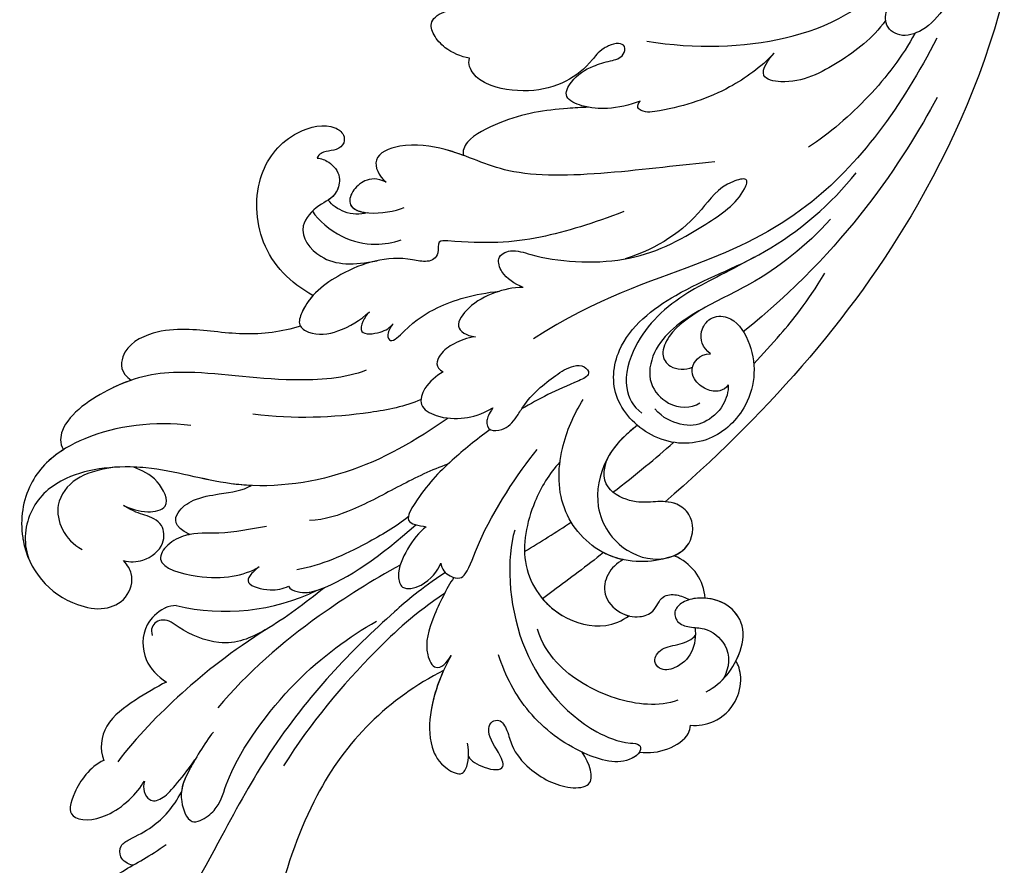
# Model space of a CAD drawing. Units: millimetres. Extents: x 40504 to 43024, y -296 to 298.
# Drawn here: x 41183 to 41192, y -94 to -86 of the extents above; entities that cross this region are included whole.
import ezdxf
from ezdxf.xclip import XClip

# ---------------------------------------------------------------- set-up
doc = ezdxf.new("R2010")
doc.units = ezdxf.units.MM
doc.header["$XCLIPFRAME"] = 2
doc.layers.add('H-06.木作(細線)', color=8, linetype='Continuous')
doc.layers.add('H-08.木作(細線)', color=8, linetype='Continuous')

# ---------------------------------------------------------------- blocks, each defined once
blk = doc.blocks.new('SE-21040L-d')
at = {"layer": 'H-08.木作(細線)'}
for centre, radius, start, end in [((-22.805, 37.827), 20.221, 324.52085, 0.66186), ((19.529, 28.282), 5.84, 37.37045, 98.77016), ((11.703, 32.385), 1.696, 296.31529, 323.27566), ((16.232, 16.398), 14.952, 104.63603, 143.67526)]:
    blk.add_arc(centre, radius, start, end, dxfattribs=at)
for points, knots in [([(-2.585, 38.06), (-2.622, 43.213), (-4.376, 50.06), (-8.242, 56.385), (-8.962, 57.398)], [0.28302309, 0.28302309, 0.28302309, 0.28302309, 0.32168406, 0.32962058, 0.32962058, 0.32962058, 0.32962058]), ([(-3.224, 19.914), (-2.181, 21.823), (-0.362, 26.471), (1.878, 33.97), (2.066, 44.595), (1.951, 52.081), (5.045, 56.134), (6.831, 57.198)], [0.00193412, 0.00193412, 0.00193412, 0.00193412, 0.01243217, 0.04677045, 0.06195874, 0.08306306, 0.09687215, 0.09687215, 0.09687215, 0.09687215]), ([(6.152, 52.815), (6.585, 52.684), (7.403, 52.153), (7.721, 50.533), (6.823, 48.677), (5.794, 47.331), (5.211, 46.068)], [0, 0, 0, 0, 0.00301935, 0.00599348, 0.01015523, 0.01841482, 0.01841482, 0.01841482, 0.01841482]), ([(6.595, 48.473), (6.955, 48.571), (7.624, 48.539), (8.094, 47.61), (7.46, 46.695), (6.364, 45.14), (5.986, 43.526), (5.981, 42.305)], [0, 0, 0, 0, 0.00246586, 0.00430391, 0.00626919, 0.01071257, 0.01800348, 0.01800348, 0.01800348, 0.01800348]), ([(6.595, 48.473), (6.955, 48.571), (7.624, 48.539), (8.094, 47.61), (7.46, 46.695), (6.364, 45.14), (5.986, 43.526), (5.981, 42.305)], [0, 0, 0, 0, 0.00246586, 0.00430391, 0.00626919, 0.01071257, 0.01800348, 0.01800348, 0.01800348, 0.01800348]), ([(6.595, 48.473), (6.955, 48.571), (7.624, 48.539), (8.094, 47.61), (7.46, 46.695), (6.364, 45.14), (5.986, 43.526), (5.981, 42.305)], [0, 0, 0, 0, 0.00246586, 0.00430391, 0.00626919, 0.01071257, 0.01800348, 0.01800348, 0.01800348, 0.01800348]), ([(11.86, 42.894), (12.554, 43.764), (12.755, 46.219), (12.138, 47.894), (9.498, 46.497), (8.684, 43.819), (8.655, 42.843)], [0, 0, 0, 0, 0.00576311, 0.01161636, 0.01898639, 0.0272074, 0.0272074, 0.0272074, 0.0272074]), ([(11.86, 42.894), (12.554, 43.764), (12.755, 46.219), (12.138, 47.894), (9.498, 46.497), (8.684, 43.819), (8.655, 42.843)], [0, 0, 0, 0, 0.00576311, 0.01161636, 0.01898639, 0.0272074, 0.0272074, 0.0272074, 0.0272074]), ([(11.86, 42.894), (12.554, 43.764), (12.755, 46.219), (12.138, 47.894), (9.498, 46.497), (8.684, 43.819), (8.655, 42.843)], [0, 0, 0, 0, 0.00576311, 0.01161636, 0.01898639, 0.0272074, 0.0272074, 0.0272074, 0.0272074]), ([(5.974, 37.513), (6.15, 38.547), (6.296, 40.825), (6.081, 42.67), (4.304, 44.247), (3.426, 42.809), (3.157, 41.624), (3.864, 38.867), (2.883, 31.47), (0.619, 27.076), (-0.522, 25.222)], [0, 0, 0, 0, 0.00712424, 0.01279457, 0.01676037, 0.02018135, 0.02376017, 0.0304983, 0.0478901, 0.06409309, 0.06409309, 0.06409309, 0.06409309]), ([(8.655, 42.843), (8.603, 43.112), (8.308, 43.595), (7.671, 43.946), (6.795, 43.458), (6.466, 41.657), (6.204, 39.862)], [0, 0, 0, 0, 0.00174042, 0.0037657, 0.00611966, 0.01005826, 0.01005826, 0.01005826, 0.01005826]), ([(8.655, 42.843), (8.603, 43.112), (8.308, 43.595), (7.671, 43.946), (6.795, 43.458), (6.466, 41.657), (6.204, 39.862)], [0, 0, 0, 0, 0.00174042, 0.0037657, 0.00611966, 0.01005826, 0.01005826, 0.01005826, 0.01005826]), ([(8.655, 42.843), (8.603, 43.112), (8.308, 43.595), (7.671, 43.946), (6.795, 43.458), (6.466, 41.657), (6.204, 39.862)], [0, 0, 0, 0, 0.00174042, 0.0037657, 0.00611966, 0.01005826, 0.01005826, 0.01005826, 0.01005826]), ([(5.958, 29.183), (7.556, 31.995), (9.317, 36.035), (10.607, 40.37), (10.948, 42.521)], [0, 0, 0, 0, 0.01599214, 0.03181878, 0.03181878, 0.03181878, 0.03181878]), ([(10.538, 35.943), (11.027, 36.604), (11.885, 38.06), (13.171, 40.571), (12.512, 42.37), (11.86, 42.894)], [0, 0, 0, 0, 0.0061066, 0.01231342, 0.01813756, 0.01813756, 0.01813756, 0.01813756]), ([(10.538, 35.943), (11.027, 36.604), (11.885, 38.06), (13.171, 40.571), (12.512, 42.37), (11.86, 42.894)], [0, 0, 0, 0, 0.0061066, 0.01231342, 0.01813756, 0.01813756, 0.01813756, 0.01813756]), ([(10.538, 35.943), (11.027, 36.604), (11.885, 38.06), (13.171, 40.571), (12.512, 42.37), (11.86, 42.894)], [0, 0, 0, 0, 0.0061066, 0.01231342, 0.01813756, 0.01813756, 0.01813756, 0.01813756]), ([(6.204, 39.862), (6.217, 40.195), (6.229, 41.118), (6.17, 41.844), (5.981, 42.305)], [0.005000557, 0.005000557, 0.005000557, 0.005000557, 0.007124238, 0.011096708, 0.011096708, 0.011096708, 0.011096708]), ([(6.204, 39.862), (6.217, 40.195), (6.229, 41.118), (6.17, 41.844), (5.981, 42.305)], [0.005000557, 0.005000557, 0.005000557, 0.005000557, 0.007124238, 0.011096708, 0.011096708, 0.011096708, 0.011096708]), ([(-3.858, 21.261), (-2.667, 23.444), (-0.954, 28.347), (0.237, 33.75), (0.479, 37.296)], [0.00085419, 0.00085419, 0.00085419, 0.00085419, 0.0155485, 0.04081166, 0.04081166, 0.04081166, 0.04081166]), ([(-0.158, 20.941), (1.071, 22.818), (3.819, 27.57), (5.822, 32.67), (6.485, 35.851)], [0.00509647, 0.00509647, 0.00509647, 0.00509647, 0.02112076, 0.04403246, 0.04403246, 0.04403246, 0.04403246]), ([(13.062, 31.371), (13.078, 31.394), (13.407, 31.879), (13.945, 33.24), (12.802, 35.439), (11.282, 35.888), (10.538, 35.943)], [0.03178429, 0.03178429, 0.03178429, 0.03178429, 0.03198999, 0.03615042, 0.04206647, 0.04720868, 0.04720868, 0.04720868, 0.04720868]), ([(18.649, 34.055), (17.98, 33.973), (16.772, 33.584), (15.67, 32.143), (15.991, 30.441), (16.78, 29.985), (17.243, 29.798)], [0.09516972, 0.09516972, 0.09516972, 0.09516972, 0.09974176, 0.10395998, 0.10801285, 0.11009581, 0.11009581, 0.11009581, 0.11009581]), ([(3.773, 24.792), (3.783, 24.813), (4.51, 26.441), (5.699, 29.092), (7.982, 32.002), (11.237, 32.261), (12.589, 31.958), (13.306, 32.604), (13.303, 33.197), (12.967, 33.508)], [0.01305007, 0.01305007, 0.01305007, 0.01305007, 0.01321142, 0.02563525, 0.03405971, 0.04061924, 0.04406195, 0.04531934, 0.04739017, 0.04739017, 0.04739017, 0.04739017]), ([(1.706, 10.207), (2.934, 12.623), (5.837, 17.277), (12.27, 21.727), (18.813, 22.803), (23.621, 25.95), (25.024, 29.608), (24.098, 32.032), (23.144, 32.861), (23.096, 32.901)], [0, 0, 0, 0, 0.01961512, 0.0387308, 0.05299889, 0.06628094, 0.07516853, 0.08398787, 0.08444427, 0.08444427, 0.08444427, 0.08444427]), ([(-6.321, 24.883), (-6.275, 26.279), (-6.579, 28.63), (-7.812, 31.133), (-9.352, 32.171), (-10.93, 32.09), (-11.025, 31.099), (-10.652, 30.37), (-10.24, 29.805)], [0, 0, 0, 0, 0.00991057, 0.0166352, 0.02103889, 0.0235938, 0.02464953, 0.02882703, 0.02882703, 0.02882703, 0.02882703]), ([(-6.321, 24.883), (-6.275, 26.279), (-6.579, 28.63), (-7.812, 31.133), (-9.352, 32.171), (-10.93, 32.09), (-11.025, 31.099), (-10.652, 30.37), (-10.24, 29.805)], [0, 0, 0, 0, 0.00991057, 0.0166352, 0.02103889, 0.0235938, 0.02464953, 0.02882703, 0.02882703, 0.02882703, 0.02882703]), ([(-6.338, 26.09), (-6.4, 27.077), (-6.747, 28.97), (-7.812, 31.133), (-9.352, 32.171), (-10.93, 32.09), (-11.025, 31.099), (-10.652, 30.37), (-10.24, 29.805)], [0.00286101, 0.00286101, 0.00286101, 0.00286101, 0.00991057, 0.0166352, 0.02103889, 0.0235938, 0.02464953, 0.02882703, 0.02882703, 0.02882703, 0.02882703]), ([(24.64, 24.888), (25.221, 25.907), (25.897, 28.145), (25.054, 30.7), (24.204, 31.785), (24.17, 31.826)], [0.02104408, 0.02104408, 0.02104408, 0.02104408, 0.0299583, 0.0395697, 0.03995559, 0.03995559, 0.03995559, 0.03995559]), ([(-10.725, 30.602), (-11.004, 30.81), (-12.254, 30.872), (-13.64, 30.221), (-12.251, 29.176), (-11.057, 28.615), (-10.976, 27.641), (-11.536, 27.193), (-12.368, 27.744), (-13.228, 28.733), (-15.192, 29.573), (-17.736, 29.546), (-19.787, 28.17), (-18.496, 27.047), (-17.679, 26.585)], [0, 0, 0, 0, 0.00299985, 0.00668582, 0.00947024, 0.01397131, 0.0155307, 0.01681812, 0.01927152, 0.02209231, 0.02706469, 0.03454546, 0.03828924, 0.04507611, 0.04507611, 0.04507611, 0.04507611]), ([(-10.725, 30.602), (-11.004, 30.81), (-12.254, 30.872), (-13.64, 30.221), (-12.251, 29.176), (-11.057, 28.615), (-10.976, 27.641), (-11.536, 27.193), (-12.368, 27.744), (-13.228, 28.733), (-15.192, 29.573), (-17.736, 29.546), (-19.787, 28.17), (-18.496, 27.047), (-17.679, 26.585)], [0, 0, 0, 0, 0.00299985, 0.00668582, 0.00947024, 0.01397131, 0.0155307, 0.01681812, 0.01927152, 0.02209231, 0.02706469, 0.03454546, 0.03828924, 0.04507611, 0.04507611, 0.04507611, 0.04507611]), ([(-10.725, 30.602), (-11.004, 30.81), (-12.254, 30.872), (-13.64, 30.221), (-12.251, 29.176), (-11.057, 28.615), (-10.976, 27.641), (-11.536, 27.193), (-12.368, 27.744), (-13.228, 28.733), (-15.192, 29.573), (-17.736, 29.546), (-19.787, 28.17), (-18.496, 27.047), (-17.679, 26.585)], [0, 0, 0, 0, 0.00299985, 0.00668582, 0.00947024, 0.01397131, 0.0155307, 0.01681812, 0.01927152, 0.02209231, 0.02706469, 0.03454546, 0.03828924, 0.04507611, 0.04507611, 0.04507611, 0.04507611]), ([(20.976, 24.36), (21.887, 25.054), (23.061, 26.195), (23.585, 28.95), (21.603, 30.478), (20.174, 30.473)], [0, 0, 0, 0, 0.0053955, 0.01093529, 0.01909365, 0.01909365, 0.01909365, 0.01909365]), ([(17.243, 29.798), (16.765, 29.71), (15.789, 29.12), (15.087, 27.569), (15.984, 26.071), (17.532, 26.273), (18.167, 26.425), (19.036, 26.379)], [0, 0, 0, 0, 0.00295725, 0.00708382, 0.01012426, 0.01369657, 0.01744766, 0.01744766, 0.01744766, 0.01744766]), ([(17.243, 29.798), (16.765, 29.71), (15.789, 29.12), (15.087, 27.569), (15.984, 26.071), (17.532, 26.273), (18.167, 26.425), (19.036, 26.379)], [0, 0, 0, 0, 0.00295725, 0.00708382, 0.01012426, 0.01369657, 0.01744766, 0.01744766, 0.01744766, 0.01744766]), ([(17.243, 29.798), (16.765, 29.71), (15.789, 29.12), (15.087, 27.569), (15.984, 26.071), (17.532, 26.273), (18.167, 26.425), (19.036, 26.379)], [0, 0, 0, 0, 0.00295725, 0.00708382, 0.01012426, 0.01369657, 0.01744766, 0.01744766, 0.01744766, 0.01744766]), ([(9.44, 22.964), (10.348, 23.654), (11.818, 24.874), (14.055, 25.837), (15.101, 27.311), (15.206, 29.173), (11.028, 28.252), (9.254, 26.789), (8.57, 25.724)], [0, 0, 0, 0, 0.0082468, 0.01391334, 0.01733773, 0.02054083, 0.02714881, 0.0378847, 0.0378847, 0.0378847, 0.0378847]), ([(13.967, 25.996), (14.043, 26.057), (14.477, 26.432), (15.101, 27.311), (15.206, 29.173), (11.028, 28.252), (9.254, 26.789), (8.57, 25.724)], [0.0132069, 0.0132069, 0.0132069, 0.0132069, 0.01391334, 0.01733773, 0.02054083, 0.02714881, 0.0378847, 0.0378847, 0.0378847, 0.0378847]), ([(13.967, 25.996), (14.043, 26.057), (14.477, 26.432), (15.101, 27.311), (15.206, 29.173), (11.028, 28.252), (9.254, 26.789), (8.57, 25.724)], [0.0132069, 0.0132069, 0.0132069, 0.0132069, 0.01391334, 0.01733773, 0.02054083, 0.02714881, 0.0378847, 0.0378847, 0.0378847, 0.0378847]), ([(8.57, 25.724), (8.696, 25.969), (8.92, 26.597), (8.758, 27.306), (7.081, 26.892), (6.376, 26.302), (6.101, 25.936)], [0, 0, 0, 0, 0.00195781, 0.00368317, 0.0075122, 0.01063776, 0.01063776, 0.01063776, 0.01063776]), ([(8.57, 25.724), (8.696, 25.969), (8.92, 26.597), (8.758, 27.306), (7.081, 26.892), (6.376, 26.302), (6.101, 25.936)], [0, 0, 0, 0, 0.00195781, 0.00368317, 0.0075122, 0.01063776, 0.01063776, 0.01063776, 0.01063776]), ([(8.57, 25.724), (8.696, 25.969), (8.92, 26.597), (8.758, 27.306), (7.081, 26.892), (6.376, 26.302), (6.101, 25.936)], [0, 0, 0, 0, 0.00195781, 0.00368317, 0.0075122, 0.01063776, 0.01063776, 0.01063776, 0.01063776]), ([(-6.136, 14.984), (-6.536, 16.985), (-9.69, 22.465), (-16.02, 25.11), (-19.759, 24.74), (-21.036, 24.12), (-21.343, 24.666), (-20.626, 26.175), (-17.336, 26.862), (-13.054, 26.192), (-10.349, 24.371), (-9.251, 23.286)], [0, 0, 0, 0, 0.0194881, 0.03845649, 0.044173, 0.0457375, 0.04712516, 0.04918125, 0.05778071, 0.06949222, 0.08033333, 0.08033333, 0.08033333, 0.08033333]), ([(-21.238, 24.681), (-21.233, 24.896), (-20.593, 26.182), (-19.008, 26.513), (-17.729, 26.582), (-17.679, 26.585)], [0.04735105, 0.04735105, 0.04735105, 0.04735105, 0.04918125, 0.05778071, 0.05812954, 0.05812954, 0.05812954, 0.05812954]), ([(-21.238, 24.681), (-21.233, 24.896), (-20.593, 26.182), (-19.008, 26.513), (-17.729, 26.582), (-17.679, 26.585)], [0.04735105, 0.04735105, 0.04735105, 0.04735105, 0.04918125, 0.05778071, 0.05812954, 0.05812954, 0.05812954, 0.05812954]), ([(-3.902, 19.946), (-3.832, 20.93), (-3.847, 22.832), (-4.306, 25.36), (-5.91, 26.506), (-6.301, 25.513), (-6.321, 24.883)], [0, 0, 0, 0, 0.00748312, 0.01344222, 0.01617712, 0.01937477, 0.01937477, 0.01937477, 0.01937477]), ([(-3.902, 19.946), (-3.832, 20.93), (-3.847, 22.832), (-4.306, 25.36), (-5.91, 26.506), (-6.301, 25.513), (-6.321, 24.883)], [0, 0, 0, 0, 0.00748312, 0.01344222, 0.01617712, 0.01937477, 0.01937477, 0.01937477, 0.01937477]), ([(6.101, 25.936), (5.923, 26.1), (4.956, 25.996), (2.983, 24.229), (1.389, 21.065), (0.198, 17.915)], [0, 0, 0, 0, 0.00173253, 0.00580348, 0.0207317, 0.0207317, 0.0207317, 0.0207317]), ([(6.101, 25.936), (5.923, 26.1), (5.051, 26.006), (4.516, 25.595), (4.186, 25.255)], [0, 0, 0, 0, 0.001732526, 0.005232215, 0.005232215, 0.005232215, 0.005232215]), ([(6.101, 25.936), (5.923, 26.1), (5.051, 26.006), (4.516, 25.595), (4.186, 25.255)], [0, 0, 0, 0, 0.001732526, 0.005232215, 0.005232215, 0.005232215, 0.005232215]), ([(13.967, 25.996), (15.284, 26.039), (15.595, 25.04), (14.932, 23.616), (13.095, 22.194), (12.134, 21.525), (11.737, 20.905)], [0, 0, 0, 0, 0.00447178, 0.00861283, 0.01352547, 0.021313, 0.021313, 0.021313, 0.021313]), ([(13.967, 25.996), (15.284, 26.039), (15.595, 25.04), (14.932, 23.616), (13.095, 22.194), (12.134, 21.525), (11.737, 20.905)], [0, 0, 0, 0, 0.00447178, 0.00861283, 0.01352547, 0.021313, 0.021313, 0.021313, 0.021313]), ([(13.967, 25.996), (15.284, 26.039), (15.595, 25.04), (14.932, 23.616), (13.095, 22.194), (12.134, 21.525), (11.737, 20.905)], [0, 0, 0, 0, 0.00447178, 0.00861283, 0.01352547, 0.021313, 0.021313, 0.021313, 0.021313]), ([(19.036, 26.379), (18.47, 26.322), (17.492, 26.222), (15.876, 24.9), (17.858, 23.477), (19.053, 23.586), (19.672, 23.643)], [0, 0, 0, 0, 1.759151, 3.042618, 4.848701, 6.785467, 6.785467, 6.785467, 6.785467]), ([(19.036, 26.379), (18.47, 26.322), (17.492, 26.222), (15.876, 24.9), (17.858, 23.477), (19.053, 23.586), (19.672, 23.643)], [0, 0, 0, 0, 1.759151, 3.042618, 4.848701, 6.785467, 6.785467, 6.785467, 6.785467]), ([(19.036, 26.379), (18.47, 26.322), (17.492, 26.222), (15.876, 24.9), (17.858, 23.477), (19.053, 23.586), (19.672, 23.643)], [0, 0, 0, 0, 1.759151, 3.042618, 4.848701, 6.785467, 6.785467, 6.785467, 6.785467]), ([(17.502, 19.172), (19.871, 20.039), (23.149, 22.38), (24.846, 25.135), (25.164, 26.012)], [0, 0, 0, 0, 0.01689168, 0.02425383, 0.02425383, 0.02425383, 0.02425383]), ([(-21.238, 24.681), (-21.906, 24.443), (-22.91, 23.75), (-23.781, 22.243), (-23.628, 21.514), (-23.52, 21.328)], [0, 0, 0, 0, 0.00491768, 0.00927077, 0.01074175, 0.01074175, 0.01074175, 0.01074175]), ([(-21.238, 24.681), (-21.906, 24.443), (-22.91, 23.75), (-23.781, 22.243), (-23.628, 21.514), (-23.52, 21.328)], [0, 0, 0, 0, 0.00491768, 0.00927077, 0.01074175, 0.01074175, 0.01074175, 0.01074175]), ([(-21.238, 24.681), (-21.906, 24.443), (-22.91, 23.75), (-23.781, 22.243), (-23.628, 21.514), (-23.52, 21.328)], [0, 0, 0, 0, 0.00491768, 0.00927077, 0.01074175, 0.01074175, 0.01074175, 0.01074175]), ([(0.929, 17.675), (1.381, 18.697), (2.937, 21.242), (4.736, 23.567), (6.123, 24.654)], [0, 0, 0, 0, 0.00837419, 0.02077748, 0.02077748, 0.02077748, 0.02077748]), ([(8.386, 9.933), (9.425, 11.136), (13.414, 13.66), (19.684, 15.689), (23.437, 18.609), (25.805, 23.022), (25.091, 24.589), (24.64, 24.888)], [0, 0, 0, 0, 0.01151749, 0.02938103, 0.04266883, 0.05307489, 0.05676519, 0.05676519, 0.05676519, 0.05676519]), ([(22.701, 18.314), (23.03, 18.664), (24.274, 20.169), (25.805, 23.022), (25.091, 24.589), (24.64, 24.888)], [0.03905889, 0.03905889, 0.03905889, 0.03905889, 0.04266883, 0.05307489, 0.05676519, 0.05676519, 0.05676519, 0.05676519]), ([(11.737, 20.905), (12.172, 21.112), (14.473, 22.09), (17.221, 22.542), (19.414, 23.518), (19.672, 23.643)], [0.03533026, 0.03533026, 0.03533026, 0.03533026, 0.0387308, 0.05299889, 0.05493031, 0.05493031, 0.05493031, 0.05493031]), ([(-21.922, 20.186), (-20.95, 21.245), (-17.939, 22.489), (-13.623, 22.304), (-11.57, 21.129), (-10.832, 20.402)], [0, 0, 0, 0, 0.01058603, 0.02196185, 0.02825209, 0.02825209, 0.02825209, 0.02825209]), ([(-0.52, 17.695), (-0.236, 18.265), (-0.011, 19.716), (-0.14, 21.491), (-1.065, 22.524), (-2.449, 21.43), (-2.687, 20.064), (-2.62, 19.485)], [0, 0, 0, 0, 0.00492777, 0.00977831, 0.01223802, 0.01556237, 0.0203776, 0.0203776, 0.0203776, 0.0203776]), ([(-0.52, 17.695), (-0.236, 18.265), (-0.011, 19.716), (-0.14, 21.491), (-1.065, 22.524), (-2.449, 21.43), (-2.687, 20.064), (-2.62, 19.485)], [0, 0, 0, 0, 0.00492777, 0.00977831, 0.01223802, 0.01556237, 0.0203776, 0.0203776, 0.0203776, 0.0203776]), ([(-23.52, 21.328), (-24.049, 21.125), (-25.144, 20.27), (-25.707, 18.396), (-25.264, 16.735), (-24.503, 15.952), (-24.245, 15.86)], [0, 0, 0, 0, 0.00375029, 0.00893733, 0.01368116, 0.0173654, 0.0173654, 0.0173654, 0.0173654]), ([(-23.52, 21.328), (-24.049, 21.125), (-25.144, 20.27), (-25.707, 18.396), (-25.264, 16.735), (-24.503, 15.952), (-24.245, 15.86)], [0, 0, 0, 0, 0.00375029, 0.00893733, 0.01368116, 0.0173654, 0.0173654, 0.0173654, 0.0173654]), ([(-23.52, 21.328), (-24.049, 21.125), (-25.144, 20.27), (-25.707, 18.396), (-25.264, 16.735), (-24.503, 15.952), (-24.245, 15.86)], [0, 0, 0, 0, 0.00375029, 0.00893733, 0.01368116, 0.0173654, 0.0173654, 0.0173654, 0.0173654]), ([(0.204, 13.091), (1.021, 13.964), (2.503, 16), (4.43, 18.979), (6.026, 20.618), (6.959, 21.17)], [0, 0, 0, 0, 0.00881756, 0.01769123, 0.02514817, 0.02514817, 0.02514817, 0.02514817]), ([(-2.62, 19.485), (-2.846, 19.828), (-3.568, 20.08), (-4.398, 19.814), (-4.614, 18.953), (-4.027, 15.905), (-4.463, 11.251), (-4.882, 9.232)], [0, 0, 0, 0, 0.00256802, 0.00445736, 0.00638865, 0.01324964, 0.02969495, 0.02969495, 0.02969495, 0.02969495]), ([(-2.62, 19.485), (-2.846, 19.828), (-3.568, 20.08), (-4.398, 19.814), (-4.614, 18.953), (-4.027, 15.905), (-4.463, 11.251), (-4.882, 9.232)], [0, 0, 0, 0, 0.00256802, 0.00445736, 0.00638865, 0.01324964, 0.02969495, 0.02969495, 0.02969495, 0.02969495]), ([(-20.591, 15.097), (-20.919, 15.573), (-21.394, 16.698), (-20.847, 18.249), (-19.888, 18.961), (-18.98, 18.5), (-19.136, 17.393), (-20.178, 16.721), (-20.82, 15.931), (-20.865, 15.563)], [0, 0, 0, 0, 0.0042516, 0.00802076, 0.01089457, 0.01248591, 0.01526173, 0.01841525, 0.02121237, 0.02121237, 0.02121237, 0.02121237]), ([(-20.591, 15.097), (-20.919, 15.573), (-21.394, 16.698), (-20.847, 18.249), (-19.888, 18.961), (-18.98, 18.5), (-19.136, 17.393), (-20.178, 16.721), (-20.82, 15.931), (-20.865, 15.563)], [0, 0, 0, 0, 0.0042516, 0.00802076, 0.01089457, 0.01248591, 0.01526173, 0.01841525, 0.02121237, 0.02121237, 0.02121237, 0.02121237]), ([(-6.715, 9.263), (-6.415, 10.355), (-6.279, 12.919), (-7.497, 17.185), (-11.348, 19.158), (-14.813, 18.368), (-15.809, 17.089), (-16.105, 16.545)], [0, 0, 0, 0, 0.00784747, 0.018492, 0.02877733, 0.0359354, 0.04015016, 0.04015016, 0.04015016, 0.04015016]), ([(-6.715, 9.263), (-6.415, 10.355), (-6.279, 12.919), (-7.497, 17.185), (-11.348, 19.158), (-14.813, 18.368), (-15.809, 17.089), (-16.105, 16.545)], [0, 0, 0, 0, 0.00784747, 0.018492, 0.02877733, 0.0359354, 0.04015016, 0.04015016, 0.04015016, 0.04015016]), ([(-10.129, 18.339), (-10.687, 18.564), (-12.328, 18.934), (-14.813, 18.368), (-15.809, 17.089), (-16.105, 16.545)], [0.02462285, 0.02462285, 0.02462285, 0.02462285, 0.02877733, 0.0359354, 0.04015016, 0.04015016, 0.04015016, 0.04015016]), ([(-23.401, 18.727), (-24.139, 17.677), (-24.516, 15.556), (-23.584, 13.143), (-21.575, 12.414), (-19.915, 12.987), (-19.004, 13.786), (-18.649, 14.728), (-19.276, 15.455), (-20.337, 15.268), (-21.351, 14.656), (-23.546, 15.101), (-24.025, 16.43), (-24.054, 17.34)], [0, 0, 0, 0, 0.00878925, 0.01381754, 0.01800059, 0.02239204, 0.02504069, 0.02688665, 0.02882827, 0.03097908, 0.03346873, 0.03781371, 0.04398095, 0.04398095, 0.04398095, 0.04398095]), ([(-12.412, 13.458), (-11.802, 14.832), (-11.041, 16.467), (-10.265, 18.061), (-10.129, 18.339)], [0.20650326, 0.20650326, 0.20650326, 0.20650326, 0.21747455, 0.21980002, 0.21980002, 0.21980002, 0.21980002]), ([(-12.412, 13.458), (-11.802, 14.832), (-11.041, 16.467), (-10.265, 18.061), (-10.129, 18.339)], [0.20650326, 0.20650326, 0.20650326, 0.20650326, 0.21747455, 0.21980002, 0.21980002, 0.21980002, 0.21980002]), ([(-12.412, 13.458), (-11.802, 14.832), (-11.041, 16.467), (-10.265, 18.061), (-10.129, 18.339)], [0.20650326, 0.20650326, 0.20650326, 0.20650326, 0.21747455, 0.21980002, 0.21980002, 0.21980002, 0.21980002]), ([(-1.289, 9.532), (-0.752, 10.641), (0.226, 12.931), (0.938, 15.429), (1.066, 18.243), (0.016, 17.88), (-0.52, 17.695)], [0.04438763, 0.04438763, 0.04438763, 0.04438763, 0.05244726, 0.0620408, 0.06514649, 0.0683737, 0.0683737, 0.0683737, 0.0683737]), ([(-1.289, 9.532), (-0.752, 10.641), (0.226, 12.931), (0.938, 15.429), (1.066, 18.243), (0.016, 17.88), (-0.52, 17.695)], [0.04438763, 0.04438763, 0.04438763, 0.04438763, 0.05244726, 0.0620408, 0.06514649, 0.0683737, 0.0683737, 0.0683737, 0.0683737]), ([(13.944, 9.369), (14.9, 10.328), (17.138, 11.915), (20.582, 13.011), (23.02, 14.558), (24.465, 16.642), (23.622, 18.231), (22.701, 18.314)], [0, 0, 0, 0, 0.00971414, 0.01934277, 0.02498036, 0.0312933, 0.03471308, 0.03471308, 0.03471308, 0.03471308]), ([(-24.245, 15.86), (-24.241, 15.6), (-24.154, 14.619), (-23.584, 13.143), (-21.575, 12.414), (-19.915, 12.987), (-19.004, 13.786), (-18.649, 14.728), (-19.276, 15.455), (-20.337, 15.268), (-21.351, 14.656), (-23.546, 15.101), (-24.025, 16.43), (-24.054, 17.34)], [0.00698859, 0.00698859, 0.00698859, 0.00698859, 0.00878925, 0.01381754, 0.01800059, 0.02239204, 0.02504069, 0.02688665, 0.02882827, 0.03097908, 0.03346873, 0.03781371, 0.04398095, 0.04398095, 0.04398095, 0.04398095]), ([(-13.864, 13.247), (-13.59, 13.68), (-13.248, 14.628), (-13.765, 16.229), (-15.362, 16.775), (-16.71, 16.426), (-17.614, 15.487), (-17.347, 14.186), (-18.371, 13.599), (-18.994, 13.538), (-19.307, 13.552)], [0.01772405, 0.01772405, 0.01772405, 0.01772405, 0.02119642, 0.02455421, 0.02856978, 0.0319153, 0.03426997, 0.03702601, 0.03933293, 0.04165117, 0.04165117, 0.04165117, 0.04165117]), ([(-13.864, 13.247), (-13.59, 13.68), (-13.248, 14.628), (-13.765, 16.229), (-15.362, 16.775), (-16.71, 16.426), (-17.614, 15.487), (-17.347, 14.186), (-18.371, 13.599), (-18.994, 13.538), (-19.307, 13.552)], [0.01772405, 0.01772405, 0.01772405, 0.01772405, 0.02119642, 0.02455421, 0.02856978, 0.0319153, 0.03426997, 0.03702601, 0.03933293, 0.04165117, 0.04165117, 0.04165117, 0.04165117]), ([(-13.864, 13.247), (-13.59, 13.68), (-13.248, 14.628), (-13.765, 16.229), (-15.099, 16.685), (-15.89, 16.6), (-16.105, 16.545)], [0.01772405, 0.01772405, 0.01772405, 0.01772405, 0.02119642, 0.02455421, 0.02856978, 0.03015337, 0.03015337, 0.03015337, 0.03015337]), ([(4.01, 9.949), (4.774, 10.925), (7.887, 13.406), (11.215, 15.359), (14, 16.418)], [0, 0, 0, 0, 0.0088064, 0.02815829, 0.02815829, 0.02815829, 0.02815829]), ([(-24.245, 15.86), (-24.241, 15.6), (-24.154, 14.619), (-23.584, 13.143), (-21.754, 12.478), (-20.665, 12.746), (-20.242, 12.936)], [0.00698859, 0.00698859, 0.00698859, 0.00698859, 0.00878925, 0.01381754, 0.01800059, 0.0211808, 0.0211808, 0.0211808, 0.0211808]), ([(-16.687, 11.556), (-15.761, 12.512), (-12.948, 14.084), (-8.23, 12.527), (-6.192, 8.624), (-6.01, 5.83), (-6.081, 4.588)], [0, 0, 0, 0, 0.01027716, 0.0203322, 0.03089287, 0.03977846, 0.03977846, 0.03977846, 0.03977846]), ([(-16.687, 11.556), (-15.761, 12.512), (-12.948, 14.084), (-8.23, 12.527), (-6.192, 8.624), (-6.01, 5.83), (-6.081, 4.588)], [0, 0, 0, 0, 0.01027716, 0.0203322, 0.03089287, 0.03977846, 0.03977846, 0.03977846, 0.03977846]), ([(-13.864, 13.247), (-13.531, 13.342), (-13.048, 13.435), (-12.556, 13.457), (-12.412, 13.458)], [0.007899358, 0.007899358, 0.007899358, 0.007899358, 0.01027716, 0.011259969, 0.011259969, 0.011259969, 0.011259969]), ([(-20.242, 12.936), (-19.924, 12.416), (-19.001, 11.549), (-17.686, 11.267), (-16.989, 11.314), (-16.898, 11.324)], [0, 0, 0, 0, 0.004143446, 0.008500726, 0.009156871, 0.009156871, 0.009156871, 0.009156871]), ([(-20.242, 12.936), (-19.924, 12.416), (-19.001, 11.549), (-17.686, 11.267), (-16.989, 11.314), (-16.898, 11.324)], [0, 0, 0, 0, 0.004143446, 0.008500726, 0.009156871, 0.009156871, 0.009156871, 0.009156871]), ([(-20.242, 12.936), (-19.924, 12.416), (-19.001, 11.549), (-17.686, 11.267), (-16.989, 11.314), (-16.898, 11.324)], [0, 0, 0, 0, 0.004143446, 0.008500726, 0.009156871, 0.009156871, 0.009156871, 0.009156871]), ([(-10.319, 4.403), (-9.876, 5.416), (-9.183, 7.35), (-10.303, 11.25), (-13.588, 12.958), (-16.516, 12.13), (-17.773, 10), (-16.873, 8.187), (-15.189, 7.893), (-13.828, 8.621), (-12.629, 9.495), (-9.633, 9.786), (-9.546, 7.196)], [0.07506997, 0.07506997, 0.07506997, 0.07506997, 0.08337106, 0.09056053, 0.0990489, 0.10611623, 0.11013381, 0.11502267, 0.11767438, 0.12144188, 0.12555417, 0.13439971, 0.13439971, 0.13439971, 0.13439971]), ([(-16.687, 11.556), (-17.089, 11.157), (-17.764, 9.982), (-16.873, 8.187), (-15.189, 7.893), (-13.828, 8.621), (-12.629, 9.495), (-9.633, 9.786), (-9.546, 7.196)], [0.10622769, 0.10622769, 0.10622769, 0.10622769, 0.11013381, 0.11502267, 0.11767438, 0.12144188, 0.12555417, 0.13439971, 0.13439971, 0.13439971, 0.13439971]), ([(-16.898, 11.324), (-17.191, 10.964), (-17.708, 9.869), (-16.873, 8.187), (-15.454, 7.939), (-14.829, 8.138), (-14.582, 8.246)], [0.10694782, 0.10694782, 0.10694782, 0.10694782, 0.11013381, 0.11502267, 0.11767438, 0.11966169, 0.11966169, 0.11966169, 0.11966169]), ([(3.54, 7.488), (3.841, 8.006), (4.273, 8.88), (3.98, 10.507), (2.244, 10.533), (0.674, 9.74), (-0.214, 8.919), (-0.75, 8.099)], [0, 0, 0, 0, 0.00409113, 0.00690484, 0.01002175, 0.01473748, 0.01904347, 0.01904347, 0.01904347, 0.01904347]), ([(3.54, 7.488), (3.841, 8.006), (4.273, 8.88), (3.98, 10.507), (2.244, 10.533), (0.674, 9.74), (-0.214, 8.919), (-0.75, 8.099)], [0, 0, 0, 0, 0.00409113, 0.00690484, 0.01002175, 0.01473748, 0.01904347, 0.01904347, 0.01904347, 0.01904347]), ([(-11.01, 9.379), (-11.425, 8.487), (-12.165, 6.796), (-12.838, 5.083), (-13.139, 4.276)], [0.01733226, 0.01733226, 0.01733226, 0.01733226, 0.02431473, 0.03051416, 0.03051416, 0.03051416, 0.03051416]), ([(-0.75, 8.099), (-0.691, 8.629), (-0.758, 9.217), (-1.218, 9.708), (-2.257, 9.101), (-2.527, 8.071), (-2.609, 6.118), (-3.314, 4.537), (-4.123, 2.952), (-5.025, 2.395), (-5.826, 2.797), (-4.234, 4.735), (-3.309, 5.996), (-2.571, 7.212)], [0, 0, 0, 0, 0.00176427, 0.00418172, 0.00603575, 0.00911849, 0.0109299, 0.01871187, 0.02218001, 0.02382205, 0.02522356, 0.02728086, 0.03742724, 0.03742724, 0.03742724, 0.03742724]), ([(-0.75, 8.099), (-0.691, 8.629), (-0.758, 9.217), (-1.218, 9.708), (-2.257, 9.101), (-2.527, 8.071), (-2.609, 6.118), (-3.314, 4.537), (-4.123, 2.952), (-5.025, 2.395), (-5.826, 2.797), (-4.234, 4.735), (-3.309, 5.996), (-2.571, 7.212)], [0, 0, 0, 0, 0.00176427, 0.00418172, 0.00603575, 0.00911849, 0.0109299, 0.01871187, 0.02218001, 0.02382205, 0.02522356, 0.02728086, 0.03742724, 0.03742724, 0.03742724, 0.03742724]), ([(-2.413, -8.453), (-0.919, -6.733), (2.086, -3.654), (5.259, -1.78), (8.297, -0.51), (7.565, 0.431), (8.101, 1.244), (10.656, 1.861), (13.111, 4.295), (14.533, 7.407), (14.166, 9.447), (12.772, 9.567), (11.165, 8.368), (10.426, 7.008), (10.11, 6.194)], [0, 0, 0, 0, 0.01400462, 0.02969308, 0.03113714, 0.03276194, 0.03516082, 0.03752053, 0.04972135, 0.0588089, 0.06096933, 0.06299159, 0.0680064, 0.07439869, 0.07439869, 0.07439869, 0.07439869]), ([(-2.413, -8.453), (-0.919, -6.733), (2.086, -3.654), (5.259, -1.78), (8.297, -0.51), (7.565, 0.431), (8.101, 1.244), (10.656, 1.861), (13.111, 4.295), (14.533, 7.407), (14.166, 9.447), (12.772, 9.567), (11.165, 8.368), (10.426, 7.008), (10.11, 6.194)], [0, 0, 0, 0, 0.01400462, 0.02969308, 0.03113714, 0.03276194, 0.03516082, 0.03752053, 0.04972135, 0.0588089, 0.06096933, 0.06299159, 0.0680064, 0.07439869, 0.07439869, 0.07439869, 0.07439869]), ([(14.174, 7.045), (14.289, 7.504), (14.374, 8.292), (14.214, 9.177), (13.972, 9.352), (13.944, 9.369)], [0.055476982, 0.055476982, 0.055476982, 0.055476982, 0.0588089, 0.060969334, 0.061237744, 0.061237744, 0.061237744, 0.061237744]), ([(9.338, -58.103), (6.221, -58.49), (-0.739, -58.479), (-17.067, -47.764), (-23.155, -20.456), (-17.792, -0.019), (-14.582, 8.246)], [0, 0, 0, 0, 0.0218481, 0.0502928, 0.1297862, 0.1929434, 0.1929434, 0.1929434, 0.1929434]), ([(9.338, -58.103), (6.221, -58.49), (-0.739, -58.479), (-17.067, -47.764), (-23.155, -20.456), (-17.792, -0.019), (-14.582, 8.246)], [0, 0, 0, 0, 0.0218481, 0.0502928, 0.1297862, 0.1929434, 0.1929434, 0.1929434, 0.1929434]), ([(1.54, -57.988), (1.122, -57.907), (-3.096, -56.931), (-17.067, -47.764), (-23.155, -20.456), (-17.792, -0.019), (-14.582, 8.246)], [0.0187411, 0.0187411, 0.0187411, 0.0187411, 0.0218481, 0.0502928, 0.1297862, 0.1929434, 0.1929434, 0.1929434, 0.1929434]), ([(10.11, 6.194), (10.185, 6.439), (10.266, 6.994), (10.023, 8.024), (8.62, 7.113), (8.325, 6.494), (8.249, 6.156)], [0, 0, 0, 0, 0.00191541, 0.003778702, 0.006692985, 0.009384039, 0.009384039, 0.009384039, 0.009384039]), ([(10.11, 6.194), (10.185, 6.439), (10.266, 6.994), (10.023, 8.024), (8.62, 7.113), (8.325, 6.494), (8.249, 6.156)], [0, 0, 0, 0, 0.00191541, 0.003778702, 0.006692985, 0.009384039, 0.009384039, 0.009384039, 0.009384039]), ([(8.249, 6.156), (8.311, 6.383), (8.309, 7.097), (7.711, 7.509), (7.071, 5.36), (6.038, 3.458), (4.189, 1.61), (2.69, 0.606)], [0, 0, 0, 0, 0.00167663, 0.00325204, 0.00592825, 0.01301662, 0.0227033, 0.0227033, 0.0227033, 0.0227033]), ([(8.249, 6.156), (8.311, 6.383), (8.309, 7.097), (7.711, 7.509), (7.071, 5.36), (6.038, 3.458), (4.189, 1.61), (2.69, 0.606)], [0, 0, 0, 0, 0.00167663, 0.00325204, 0.00592825, 0.01301662, 0.0227033, 0.0227033, 0.0227033, 0.0227033]), ([(2.692, 4.242), (3.19, 4.589), (3.817, 5.357), (4.405, 6.383), (4.243, 7.55), (3.54, 7.488)], [0, 0, 0, 0, 0.00390057, 0.00744868, 0.01068355, 0.01068355, 0.01068355, 0.01068355]), ([(2.692, 4.242), (3.19, 4.589), (3.817, 5.357), (4.405, 6.383), (4.243, 7.55), (3.54, 7.488)], [0, 0, 0, 0, 0.00390057, 0.00744868, 0.01068355, 0.01068355, 0.01068355, 0.01068355]), ([(14.174, 7.045), (16.013, 7.009), (19.226, 6.01), (21.88, 1.459), (21.096, -2.362), (18.892, -4.291), (17.598, -4.085), (17.181, -3.463), (17.467, -2.798), (18.168, -2.355), (18.478, -2.011), (18.449, -1.653)], [0, 0, 0, 0, 0.01219301, 0.02336567, 0.03278967, 0.03923803, 0.04141965, 0.04293234, 0.04472717, 0.04637232, 0.04819076, 0.04819076, 0.04819076, 0.04819076]), ([(14.174, 7.045), (16.013, 7.009), (19.226, 6.01), (21.88, 1.459), (21.096, -2.362), (18.892, -4.291), (17.598, -4.085), (17.181, -3.463), (17.467, -2.798), (18.168, -2.355), (18.478, -2.011), (18.449, -1.653)], [0, 0, 0, 0, 0.01219301, 0.02336567, 0.03278967, 0.03923803, 0.04141965, 0.04293234, 0.04472717, 0.04637232, 0.04819076, 0.04819076, 0.04819076, 0.04819076]), ([(14.174, 7.045), (16.013, 7.009), (19.226, 6.01), (21.88, 1.459), (21.096, -2.362), (18.892, -4.291), (17.598, -4.085), (17.181, -3.463), (17.467, -2.798), (18.168, -2.355), (18.478, -2.011), (18.449, -1.653)], [0, 0, 0, 0, 0.01219301, 0.02336567, 0.03278967, 0.03923803, 0.04141965, 0.04293234, 0.04472717, 0.04637232, 0.04819076, 0.04819076, 0.04819076, 0.04819076]), ([(-12.524, -2.469), (-11.808, -2.571), (-11.071, -3.299), (-11.231, -4.795), (-12.595, -5.602), (-15.37, -4.233), (-16.897, -0.808), (-15.554, 3.283), (-11.981, 5.045), (-7.749, 3.749), (-6.075, -0.332), (-8.477, -5.716), (-12.941, -10.336), (-15.133, -15.831), (-15.62, -18.532)], [0, 0, 0, 0, 0.0041299, 0.0069134, 0.0100745, 0.0153223, 0.0264529, 0.0349612, 0.0443585, 0.0529117, 0.0615393, 0.0752015, 0.0925221, 0.1120431, 0.1120431, 0.1120431, 0.1120431]), ([(-12.524, -2.469), (-11.808, -2.571), (-11.071, -3.299), (-11.231, -4.795), (-12.595, -5.602), (-15.37, -4.233), (-16.897, -0.808), (-15.554, 3.283), (-11.981, 5.045), (-7.749, 3.749), (-6.075, -0.332), (-8.477, -5.716), (-12.941, -10.336), (-15.133, -15.831), (-15.62, -18.532)], [0, 0, 0, 0, 0.0041299, 0.0069134, 0.0100745, 0.0153223, 0.0264529, 0.0349612, 0.0443585, 0.0529117, 0.0615393, 0.0752015, 0.0925221, 0.1120431, 0.1120431, 0.1120431, 0.1120431]), ([(1.357, -0.405), (1.975, -0.061), (3.029, 0.826), (4.097, 2.383), (4.42, 4.436), (3.312, 4.473), (2.692, 4.242)], [0, 0, 0, 0, 0.00478018, 0.0096851, 0.01320534, 0.01672724, 0.01672724, 0.01672724, 0.01672724]), ([(1.357, -0.405), (1.975, -0.061), (3.029, 0.826), (4.097, 2.383), (4.42, 4.436), (3.312, 4.473), (2.692, 4.242)], [0, 0, 0, 0, 0.00478018, 0.0096851, 0.01320534, 0.01672724, 0.01672724, 0.01672724, 0.01672724]), ([(18.449, -1.653), (18.18, -1.763), (17.543, -1.867), (16.362, -1.426), (15.962, 0.186), (16.886, 1.16), (17.484, 3.571), (14.571, 4.865), (12.616, 3.814), (11.335, 2.756)], [0, 0, 0, 0, 0.00219015, 0.00509294, 0.00727039, 0.01107001, 0.01519217, 0.0215585, 0.03020245, 0.03020245, 0.03020245, 0.03020245]), ([(18.449, -1.653), (18.18, -1.763), (17.543, -1.867), (16.362, -1.426), (15.962, 0.186), (16.886, 1.16), (17.484, 3.571), (14.571, 4.865), (12.616, 3.814), (11.335, 2.756)], [0, 0, 0, 0, 0.00219015, 0.00509294, 0.00727039, 0.01107001, 0.01519217, 0.0215585, 0.03020245, 0.03020245, 0.03020245, 0.03020245]), ([(-12.059, -9.918), (-10.782, -7.972), (-8.611, -5.18), (-7.236, -1.307), (-8.009, 2.435), (-9.449, 3.399), (-10.19, 3.497)], [0, 0, 0, 0, 0.00945369, 0.02166609, 0.02855437, 0.03361173, 0.03361173, 0.03361173, 0.03361173]), ([(-14.655, -1.109), (-14.891, -0.71), (-15.132, 0.515), (-14.463, 2.131), (-13.333, 2.974), (-11.674, 3.132), (-10.864, 2.808)], [0, 0, 0, 0, 0.00328744, 0.00770099, 0.01201426, 0.01534901, 0.01534901, 0.01534901, 0.01534901]), ([(-16.196, -29.577), (-16.287, -24.25), (-15.096, -15.836), (-8.766, -7.251), (-3.631, -2.263), (-0.988, 2.464)], [0, 0, 0, 0, 0.03691785, 0.06035979, 0.08665228, 0.08665228, 0.08665228, 0.08665228]), ([(16.993, 1.813), (16.326, 2.201), (14.21, 2.616), (12.13, 1.985), (10.926, 1.122), (10.516, 0.657)], [0, 0, 0, 0, 0.0061214, 0.01215025, 0.01661556, 0.01661556, 0.01661556, 0.01661556]), ([(-15.55, -14.801), (-14.932, -12.32), (-13.366, -8.818), (-10.288, -4.857), (-8.558, -1.449), (-9.468, 1.468), (-11.714, 2.287), (-13.118, 1.61), (-13.476, 0.943)], [0, 0, 0, 0, 0.0174199, 0.02717503, 0.0372666, 0.04244848, 0.04671331, 0.05211967, 0.05211967, 0.05211967, 0.05211967]), ([(13.534, 0.099), (13.887, 0.472), (14.904, 0.941), (15.97, 0.776), (16.381, 0.604)], [0, 0, 0, 0, 1.57647, 2.980411, 2.980411, 2.980411, 2.980411]), ([(13.534, 0.099), (13.887, 0.472), (14.904, 0.941), (15.97, 0.776), (16.381, 0.604)], [0, 0, 0, 0, 1.57647, 2.980411, 2.980411, 2.980411, 2.980411]), ([(13.534, 0.099), (13.887, 0.472), (14.904, 0.941), (15.97, 0.776), (16.381, 0.604)], [0, 0, 0, 0, 1.57647, 2.980411, 2.980411, 2.980411, 2.980411]), ([(13.346, -2.428), (14.079, -2.388), (14.777, -1.978), (15.247, -0.715), (14.938, 0.43), (13.259, 0.194), (11.837, -0.918), (11.388, -1.45)], [0, 0, 0, 0, 0.00299093, 0.00552078, 0.00804726, 0.0113499, 0.01581729, 0.01581729, 0.01581729, 0.01581729]), ([(13.346, -2.428), (14.079, -2.388), (14.777, -1.978), (15.247, -0.715), (14.946, 0.399), (14.059, 0.305), (13.534, 0.099)], [0, 0, 0, 0, 0.00299093, 0.00552078, 0.00804726, 0.01112812, 0.01112812, 0.01112812, 0.01112812]), ([(13.346, -2.428), (14.079, -2.388), (14.777, -1.978), (15.247, -0.715), (14.946, 0.399), (14.059, 0.305), (13.534, 0.099)], [0, 0, 0, 0, 0.00299093, 0.00552078, 0.00804726, 0.01112812, 0.01112812, 0.01112812, 0.01112812]), ([(18.449, -1.653), (18.18, -1.763), (17.543, -1.867), (16.362, -1.426), (16.043, -0.141), (16.253, 0.368), (16.383, 0.604)], [0, 0, 0, 0, 0.002190155, 0.00509294, 0.007270393, 0.009265076, 0.009265076, 0.009265076, 0.009265076]), ([(-14.655, -1.109), (-14.636, -0.859), (-14.328, -0.324), (-13.39, -0.029), (-12.378, -0.236), (-11.646, -1.028), (-11.803, -2.086), (-12.524, -2.469)], [0, 0, 0, 0, 0.00180254, 0.00415075, 0.00690605, 0.00878336, 0.01254107, 0.01254107, 0.01254107, 0.01254107]), ([(-10.468, -4.888), (-10.04, -4.108), (-9.268, -2.818), (-9.376, -0.781), (-10.485, -0.153), (-11.501, -0.591), (-11.84, -1.04)], [0, 0, 0, 0, 0.00692061, 0.0099758, 0.01266084, 0.01615939, 0.01615939, 0.01615939, 0.01615939]), ([(1.357, -0.405), (2, -0.36), (2.99, -0.373), (4.078, -1.458), (3.298, -2.486), (0.72, -2.827), (-4.675, -5.247), (-7.411, -9.31), (-9.369, -12.963), (-9.095, -14.785), (-7.493, -13.293), (-7.209, -10.021), (-5.793, -7.334), (-4.065, -5.542)], [0, 0, 0, 0, 0.00439649, 0.00676395, 0.0097167, 0.01363401, 0.02812151, 0.04298056, 0.05115947, 0.05326877, 0.05536003, 0.06204478, 0.07661399, 0.07661399, 0.07661399, 0.07661399]), ([(1.357, -0.405), (2, -0.36), (2.99, -0.373), (4.078, -1.458), (3.298, -2.486), (0.72, -2.827), (-4.675, -5.247), (-7.411, -9.31), (-9.369, -12.963), (-9.095, -14.785), (-7.493, -13.293), (-7.209, -10.021), (-5.793, -7.334), (-4.065, -5.542)], [0, 0, 0, 0, 0.00439649, 0.00676395, 0.0097167, 0.01363401, 0.02812151, 0.04298056, 0.05115947, 0.05326877, 0.05536003, 0.06204478, 0.07661399, 0.07661399, 0.07661399, 0.07661399]), ([(-6.455, -14.549), (-2.569, -12.047), (4.375, -6.645), (9.902, -6.825), (13.542, -5.557), (15.241, -3.512), (14.041, -2.581), (13.346, -2.428)], [0, 0, 0, 0, 0.02641378, 0.03751226, 0.04403847, 0.04844433, 0.05215648, 0.05215648, 0.05215648, 0.05215648]), ([(9.415, -6.654), (9.847, -6.594), (11.226, -6.364), (13.542, -5.557), (15.241, -3.512), (14.041, -2.581), (13.346, -2.428)], [0.0344283, 0.0344283, 0.0344283, 0.0344283, 0.03751226, 0.04403847, 0.04844433, 0.05215648, 0.05215648, 0.05215648, 0.05215648]), ([(9.415, -6.654), (9.847, -6.594), (11.226, -6.364), (13.542, -5.557), (15.241, -3.512), (14.041, -2.581), (13.346, -2.428)], [0.0344283, 0.0344283, 0.0344283, 0.0344283, 0.03751226, 0.04403847, 0.04844433, 0.05215648, 0.05215648, 0.05215648, 0.05215648]), ([(-15.546, -3.267), (-15.792, -4.181), (-16.377, -6.519), (-16.833, -8.729), (-16.986, -11.27)], [0.05000588, 0.05000588, 0.05000588, 0.05000588, 0.05726189, 0.06884512, 0.06884512, 0.06884512, 0.06884512]), ([(3.236, -13.776), (3.66, -13.527), (5.439, -12.452), (7.723, -10.794), (9.77, -7.838), (9.649, -6.894), (9.415, -6.654)], [0.04400495, 0.04400495, 0.04400495, 0.04400495, 0.04699325, 0.05672676, 0.06179923, 0.06461091, 0.06461091, 0.06461091, 0.06461091]), ([(3.236, -13.776), (3.66, -13.527), (5.439, -12.452), (7.723, -10.794), (9.77, -7.838), (9.649, -6.894), (9.415, -6.654)], [0.04400495, 0.04400495, 0.04400495, 0.04400495, 0.04699325, 0.05672676, 0.06179923, 0.06461091, 0.06461091, 0.06461091, 0.06461091]), ([(3.236, -13.776), (3.66, -13.527), (5.439, -12.452), (7.723, -10.794), (9.77, -7.838), (9.649, -6.894), (9.415, -6.654)], [0.04400495, 0.04400495, 0.04400495, 0.04400495, 0.04699325, 0.05672676, 0.06179923, 0.06461091, 0.06461091, 0.06461091, 0.06461091]), ([(0.21, -15.877), (0.731, -15.256), (1.836, -14.342), (3.358, -13.642), (5.169, -13.472), (5.203, -15.141), (4.476, -16.354), (3.484, -17.334), (2.677, -17.993), (2.961, -19.053), (3.784, -18.655), (4.451, -17.545), (4.6, -16.333), (5.349, -14.547), (7.366, -12.676), (9.891, -11.781), (11.434, -11.941), (12.169, -12.475), (12.26, -12.903)], [0, 0, 0, 0, 0.00564196, 0.00994033, 0.01281332, 0.01560462, 0.02032095, 0.02326247, 0.02559065, 0.02682027, 0.02903016, 0.02949147, 0.03188897, 0.0383762, 0.04520726, 0.0523302, 0.05534384, 0.05790032, 0.05790032, 0.05790032, 0.05790032]), ([(0.21, -15.877), (0.731, -15.256), (1.836, -14.342), (3.358, -13.642), (5.169, -13.472), (5.203, -15.141), (4.476, -16.354), (3.484, -17.334), (2.677, -17.993), (2.961, -19.053), (3.784, -18.655), (4.451, -17.545), (4.6, -16.333), (5.349, -14.547), (7.366, -12.676), (9.891, -11.781), (11.434, -11.941), (12.169, -12.475), (12.26, -12.903)], [0, 0, 0, 0, 0.00564196, 0.00994033, 0.01281332, 0.01560462, 0.02032095, 0.02326247, 0.02559065, 0.02682027, 0.02903016, 0.02949147, 0.03188897, 0.0383762, 0.04520726, 0.0523302, 0.05534384, 0.05790032, 0.05790032, 0.05790032, 0.05790032]), ([(3.236, -13.776), (3.379, -13.732), (3.954, -13.586), (5.169, -13.472), (5.203, -15.141), (4.476, -16.354), (3.484, -17.334), (2.677, -17.993), (2.961, -19.053), (3.784, -18.655), (4.451, -17.545), (4.6, -16.333), (5.349, -14.547), (7.366, -12.676), (9.891, -11.781), (11.434, -11.941), (12.169, -12.475), (12.26, -12.903)], [0.00891951, 0.00891951, 0.00891951, 0.00891951, 0.00994033, 0.01281332, 0.01560462, 0.02032095, 0.02326247, 0.02559065, 0.02682027, 0.02903016, 0.02949147, 0.03188897, 0.0383762, 0.04520726, 0.0523302, 0.05534384, 0.05790032, 0.05790032, 0.05790032, 0.05790032]), ([(12.26, -12.903), (12.841, -12.715), (13.966, -12.621), (15.252, -13.1), (16.058, -13.933), (15.277, -15.204), (14.509, -15.774), (14.026, -15.97)], [0, 0, 0, 0, 0.00421324, 0.00710041, 0.00964576, 0.0127914, 0.01639519, 0.01639519, 0.01639519, 0.01639519]), ([(12.26, -12.903), (12.841, -12.715), (13.966, -12.621), (15.252, -13.1), (16.058, -13.933), (15.277, -15.204), (14.509, -15.774), (14.026, -15.97)], [0, 0, 0, 0, 0.00421324, 0.00710041, 0.00964576, 0.0127914, 0.01639519, 0.01639519, 0.01639519, 0.01639519]), ([(12.26, -12.903), (12.841, -12.715), (13.966, -12.621), (15.252, -13.1), (16.058, -13.933), (15.277, -15.204), (14.509, -15.774), (14.026, -15.97)], [0, 0, 0, 0, 0.00421324, 0.00710041, 0.00964576, 0.0127914, 0.01639519, 0.01639519, 0.01639519, 0.01639519]), ([(-6.561, -23.281), (-6.185, -21.93), (-4.859, -19.25), (-2.529, -16.783), (-0.463, -15.253), (0.237, -15.352), (0.244, -15.682), (0.21, -15.877)], [0, 0, 0, 0, 0.00931907, 0.02153006, 0.02452028, 0.0253837, 0.02660765, 0.02660765, 0.02660765, 0.02660765]), ([(-6.561, -23.281), (-6.185, -21.93), (-4.859, -19.25), (-2.529, -16.783), (-0.463, -15.253), (0.237, -15.352), (0.244, -15.682), (0.21, -15.877)], [0, 0, 0, 0, 0.00931907, 0.02153006, 0.02452028, 0.0253837, 0.02660765, 0.02660765, 0.02660765, 0.02660765]), ([(-14.675, -29.164), (-14.668, -27.336), (-14.026, -23.655), (-12.68, -20.127), (-11.791, -18.561)], [0, 0, 0, 0, 0.01309304, 0.02629001, 0.02629001, 0.02629001, 0.02629001]), ([(1.763, -19.826), (-1.508, -20.933), (-7.696, -24.463), (-11.432, -30.19), (-12.745, -36.195), (-12.729, -37.723)], [0, 0, 0, 0, 0.02230469, 0.04619364, 0.05744011, 0.05744011, 0.05744011, 0.05744011]), ([(-12.421, -29.007), (-12.204, -27.427), (-11.043, -24.956), (-9.03, -21.947), (-6.189, -21.157), (-6.414, -22.778), (-6.561, -23.281)], [0, 0, 0, 0, 0.01026412, 0.02013501, 0.02345071, 0.02808003, 0.02808003, 0.02808003, 0.02808003]), ([(-12.421, -29.007), (-12.204, -27.427), (-11.043, -24.956), (-9.03, -21.947), (-6.189, -21.157), (-6.414, -22.778), (-6.561, -23.281)], [0, 0, 0, 0, 0.01026412, 0.02013501, 0.02345071, 0.02808003, 0.02808003, 0.02808003, 0.02808003]), ([(-12.456, -44.999), (-14.515, -41.94), (-15.749, -36.635), (-15.79, -30.247), (-13.945, -28.34), (-12.436, -28.621), (-11.895, -30.357), (-12.927, -32.666), (-13.344, -34.408), (-13.451, -35.363)], [0, 0, 0, 0, 0.02682485, 0.03807025, 0.0423855, 0.04599201, 0.04899095, 0.05459881, 0.06144607, 0.06144607, 0.06144607, 0.06144607]), ([(-12.456, -44.999), (-14.515, -41.94), (-15.749, -36.635), (-15.79, -30.247), (-13.945, -28.34), (-12.436, -28.621), (-11.895, -30.357), (-12.927, -32.666), (-13.344, -34.408), (-13.451, -35.363)], [0, 0, 0, 0, 0.02682485, 0.03807025, 0.0423855, 0.04599201, 0.04899095, 0.05459881, 0.06144607, 0.06144607, 0.06144607, 0.06144607])]:
    blk.add_open_spline(points, degree=3, knots=knots, dxfattribs=at)
for points in [[(-7.458, 15.99), (-8.149, 14.864), (-8.792, 13.742), (-9.393, 12.619)], [(-10.319, 4.403), (-9.934, 5.284), (-9.602, 6.184), (-9.546, 7.196)], [(-18.173, -25.897), (-18.146, -20.949), (-17.502, -13.344), (-13.827, -4.92)]]:
    blk.add_open_spline(points, degree=3, dxfattribs=at)
blk = doc.blocks.new('立揚展版用1120-157-7')
at = {"rotation": 152.0693650512286}
blk.add_blockref('SE-21040L-d', (16756.718, -9379.033), dxfattribs=at)

msp = doc.modelspace()

# ---------------------------------------------------------------- block references
at = {"layer": 'H-06.木作(細線)', "color": 7}
ref = msp.add_blockref('立揚展版用1120-157-7', (39019.8819, 1124.2113), dxfattribs=dict(at, xscale=0.1293497969713858, yscale=0.1293497969713858, zscale=0.1293497969713858))
XClip(ref).set_block_clipping_path([(16334.4176260778, -9932.9368870839), (17104.4176260778, -7632.9368870839)])

doc.saveas('drawing.dxf')
